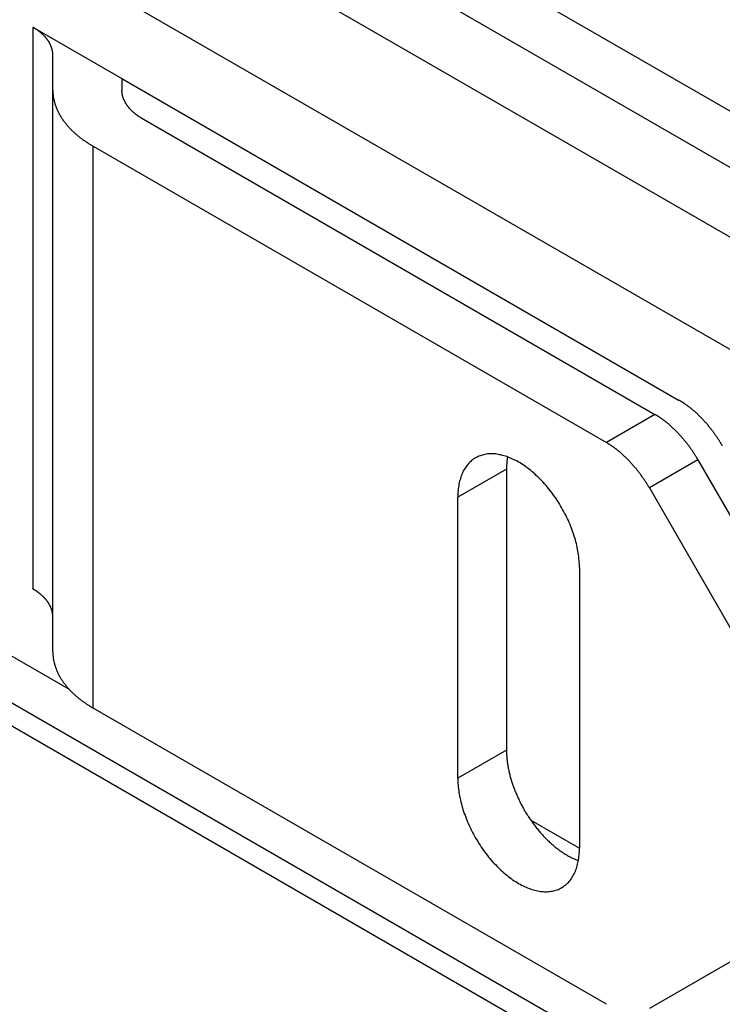
# Model space of a CAD drawing. Extents: x 73.4 to 107.9, y 15.7 to 32.5.
# Drawn here: x 94.4 to 95.1, y 22.7 to 23.6 of the extents above; entities that cross this region are included whole.
import ezdxf

# ---------------------------------------------------------------- set-up
doc = ezdxf.new("R2010")
doc.units = 0
doc.layers.add('DETAIL', color=1, linetype='CONTINUOUS')

msp = doc.modelspace()

# ---------------------------------------------------------------- linework, layer by layer
at = {"layer": 'DETAIL', "extrusion": (-0.707107, -0.408248, 0.57735)}
for p, q in [((94.08527, 24.09552), (95.81732, 23.09552)), ((94.07259, 24.05285), (95.80464, 23.05285)), ((94.04569, 24.00625), (95.77774, 23.00625)), ((94.02032, 23.92089), (95.75237, 22.92089)), ((94.45176, 23.60046), (94.45176, 23.10046)), ((94.45176, 23.60046), (94.53093, 23.55475)), ((94.46969, 23.5444), (94.46969, 23.57546)), ((94.53093, 23.55475), (95.02725, 23.2682)), ((94.53093, 23.55475), (94.53093, 23.5444)), ((94.46969, 23.0444), (94.46969, 23.5444)), ((94.54887, 23.5194), (95.0056, 23.2557)), ((94.50557, 22.9944), (94.50557, 23.4944)), ((94.50557, 23.4944), (94.9623, 23.2307)), ((94.02032, 23.27889), (94.4841, 23.01113)), ((95.0056, 23.2557), (94.9623, 23.2307)), ((94.04569, 23.22282), (95.77774, 22.22282)), ((95.04387, 23.2153), (95.00057, 23.1903)), ((95.04387, 23.2153), (95.20625, 22.93405)), ((94.8734, 23.20703), (94.8301, 23.18203)), ((94.8734, 23.20703), (94.8734, 22.95703)), ((95.00057, 23.1903), (95.16295, 22.90905)), ((94.8301, 22.93203), (94.8301, 23.18203)), ((94.08527, 23.17926), (95.81732, 22.17926)), ((94.93835, 23.11953), (94.93835, 22.86953)), ((94.9623, 22.7307), (94.50557, 22.9944)), ((94.8734, 22.95703), (94.8301, 22.93203)), ((94.89505, 22.89453), (94.93835, 22.86953)), ((95.16295, 22.82066), (95.00057, 22.72691))]:
    msp.add_line(p, q, dxfattribs=at)
at = {"layer": 'DETAIL'}
for points in [[(94.4697, 23.5755, 0), (94.4697, 23.5757, 0), (94.4697, 23.5759, 0), (94.4697, 23.5761, 0), (94.4697, 23.5763, 0), (94.4697, 23.5765, 0), (94.4697, 23.5768, 0), (94.4696, 23.577, 0), (94.4696, 23.5772, 0), (94.4696, 23.5774, 0), (94.4696, 23.5776, 0), (94.4696, 23.5778, 0), (94.4695, 23.5781, 0), (94.4695, 23.5783, 0), (94.4695, 23.5785, 0), (94.4694, 23.5787, 0), (94.4694, 23.5789, 0), (94.4694, 23.5791, 0), (94.4693, 23.5794, 0), (94.4693, 23.5796, 0), (94.4692, 23.5798, 0), (94.4692, 23.58, 0), (94.4691, 23.5802, 0), (94.4691, 23.5804, 0), (94.469, 23.5806, 0), (94.469, 23.5809, 0), (94.4689, 23.5811, 0), (94.4689, 23.5813, 0), (94.4688, 23.5815, 0), (94.4687, 23.5817, 0), (94.4687, 23.5819, 0), (94.4686, 23.5821, 0), (94.4685, 23.5824, 0), (94.4684, 23.5826, 0), (94.4684, 23.5828, 0), (94.4683, 23.583, 0), (94.4682, 23.5832, 0), (94.4681, 23.5834, 0), (94.468, 23.5836, 0), (94.4679, 23.5838, 0), (94.4679, 23.5841, 0), (94.4678, 23.5843, 0), (94.4677, 23.5845, 0), (94.4676, 23.5847, 0), (94.4675, 23.5849, 0), (94.4674, 23.5851, 0), (94.4673, 23.5853, 0), (94.4672, 23.5855, 0), (94.4671, 23.5857, 0), (94.4669, 23.5859, 0), (94.4668, 23.5861, 0), (94.4667, 23.5863, 0), (94.4666, 23.5866, 0), (94.4665, 23.5868, 0), (94.4664, 23.587, 0), (94.4662, 23.5872, 0), (94.4661, 23.5874, 0), (94.466, 23.5876, 0), (94.4659, 23.5878, 0), (94.4657, 23.588, 0), (94.4656, 23.5882, 0), (94.4655, 23.5884, 0), (94.4653, 23.5886, 0), (94.4652, 23.5888, 0), (94.465, 23.589, 0), (94.4649, 23.5892, 0), (94.4647, 23.5894, 0), (94.4646, 23.5896, 0), (94.4644, 23.5898, 0), (94.4643, 23.59, 0), (94.4641, 23.5902, 0), (94.464, 23.5904, 0), (94.4638, 23.5906, 0), (94.4637, 23.5908, 0), (94.4635, 23.591, 0), (94.4633, 23.5912, 0), (94.4632, 23.5914, 0), (94.463, 23.5916, 0), (94.4628, 23.5917, 0), (94.4626, 23.5919, 0), (94.4625, 23.5921, 0), (94.4623, 23.5923, 0), (94.4621, 23.5925, 0), (94.4619, 23.5927, 0), (94.4617, 23.5929, 0), (94.4616, 23.5931, 0), (94.4614, 23.5933, 0), (94.4612, 23.5935, 0), (94.461, 23.5936, 0), (94.4608, 23.5938, 0), (94.4606, 23.594, 0), (94.4604, 23.5942, 0), (94.4602, 23.5944, 0), (94.46, 23.5946, 0), (94.4598, 23.5947, 0), (94.4596, 23.5949, 0), (94.4594, 23.5951, 0), (94.4592, 23.5953, 0), (94.459, 23.5955, 0), (94.4587, 23.5956, 0), (94.4585, 23.5958, 0), (94.4583, 23.596, 0), (94.4581, 23.5962, 0), (94.4579, 23.5963, 0), (94.4576, 23.5965, 0), (94.4574, 23.5967, 0), (94.4572, 23.5969, 0), (94.457, 23.597, 0), (94.4567, 23.5972, 0), (94.4565, 23.5974, 0), (94.4563, 23.5976, 0), (94.456, 23.5977, 0), (94.4558, 23.5979, 0), (94.4556, 23.5981, 0), (94.4553, 23.5982, 0), (94.4551, 23.5984, 0), (94.4548, 23.5986, 0), (94.4546, 23.5987, 0), (94.4543, 23.5989, 0), (94.4541, 23.599, 0), (94.4538, 23.5992, 0), (94.4536, 23.5994, 0), (94.4533, 23.5995, 0), (94.4531, 23.5997, 0), (94.4528, 23.5998, 0), (94.4525, 23.6, 0), (94.4523, 23.6002, 0), (94.452, 23.6003, 0), (94.4518, 23.6005, 0)], [(94.4697, 23.5444, 0), (94.4697, 23.544, 0), (94.4697, 23.5435, 0), (94.4697, 23.5431, 0), (94.4697, 23.5427, 0), (94.4698, 23.5422, 0), (94.4698, 23.5418, 0), (94.4698, 23.5414, 0), (94.4698, 23.5409, 0), (94.4699, 23.5405, 0), (94.4699, 23.5401, 0), (94.47, 23.5396, 0), (94.47, 23.5392, 0), (94.4701, 23.5388, 0), (94.4701, 23.5383, 0), (94.4702, 23.5379, 0), (94.4703, 23.5375, 0), (94.4704, 23.537, 0), (94.4704, 23.5366, 0), (94.4705, 23.5362, 0), (94.4706, 23.5357, 0), (94.4707, 23.5353, 0), (94.4708, 23.5349, 0), (94.4709, 23.5344, 0), (94.471, 23.534, 0), (94.4711, 23.5336, 0), (94.4712, 23.5332, 0), (94.4714, 23.5327, 0), (94.4715, 23.5323, 0), (94.4716, 23.5319, 0), (94.4718, 23.5315, 0), (94.4719, 23.531, 0), (94.472, 23.5306, 0), (94.4722, 23.5302, 0), (94.4723, 23.5298, 0), (94.4725, 23.5293, 0), (94.4727, 23.5289, 0), (94.4728, 23.5285, 0), (94.473, 23.5281, 0), (94.4732, 23.5276, 0), (94.4734, 23.5272, 0), (94.4735, 23.5268, 0), (94.4737, 23.5264, 0), (94.4739, 23.526, 0), (94.4741, 23.5255, 0), (94.4743, 23.5251, 0), (94.4745, 23.5247, 0), (94.4748, 23.5243, 0), (94.475, 23.5239, 0), (94.4752, 23.5235, 0), (94.4754, 23.523, 0), (94.4756, 23.5226, 0), (94.4759, 23.5222, 0), (94.4761, 23.5218, 0), (94.4764, 23.5214, 0), (94.4766, 23.521, 0), (94.4769, 23.5206, 0), (94.4771, 23.5202, 0), (94.4774, 23.5198, 0), (94.4776, 23.5194, 0), (94.4779, 23.5189, 0), (94.4782, 23.5185, 0), (94.4785, 23.5181, 0), (94.4787, 23.5177, 0), (94.479, 23.5173, 0), (94.4793, 23.5169, 0), (94.4796, 23.5165, 0), (94.4799, 23.5161, 0), (94.4802, 23.5157, 0), (94.4805, 23.5153, 0), (94.4808, 23.5149, 0), (94.4811, 23.5146, 0), (94.4815, 23.5142, 0), (94.4818, 23.5138, 0), (94.4821, 23.5134, 0), (94.4824, 23.513, 0), (94.4828, 23.5126, 0), (94.4831, 23.5122, 0), (94.4835, 23.5118, 0), (94.4838, 23.5114, 0), (94.4842, 23.5111, 0), (94.4845, 23.5107, 0), (94.4849, 23.5103, 0), (94.4852, 23.5099, 0), (94.4856, 23.5095, 0), (94.486, 23.5092, 0), (94.4864, 23.5088, 0), (94.4867, 23.5084, 0), (94.4871, 23.508, 0), (94.4875, 23.5077, 0), (94.4879, 23.5073, 0), (94.4883, 23.5069, 0), (94.4887, 23.5066, 0), (94.4891, 23.5062, 0), (94.4895, 23.5058, 0), (94.4899, 23.5055, 0), (94.4903, 23.5051, 0), (94.4908, 23.5048, 0), (94.4912, 23.5044, 0), (94.4916, 23.504, 0), (94.492, 23.5037, 0), (94.4925, 23.5033, 0), (94.4929, 23.503, 0), (94.4934, 23.5026, 0), (94.4938, 23.5023, 0), (94.4942, 23.5019, 0), (94.4947, 23.5016, 0), (94.4952, 23.5012, 0), (94.4956, 23.5009, 0), (94.4961, 23.5006, 0), (94.4965, 23.5002, 0), (94.497, 23.4999, 0), (94.4975, 23.4995, 0), (94.498, 23.4992, 0), (94.4985, 23.4989, 0), (94.4989, 23.4985, 0), (94.4994, 23.4982, 0), (94.4999, 23.4979, 0), (94.5004, 23.4976, 0), (94.5009, 23.4972, 0), (94.5014, 23.4969, 0), (94.5019, 23.4966, 0), (94.5024, 23.4963, 0), (94.503, 23.496, 0), (94.5035, 23.4956, 0), (94.504, 23.4953, 0), (94.5045, 23.495, 0), (94.505, 23.4947, 0), (94.5056, 23.4944, 0)], [(94.5309, 23.5444, 0), (94.5309, 23.5442, 0), (94.5309, 23.544, 0), (94.5309, 23.5437, 0), (94.5309, 23.5435, 0), (94.531, 23.5433, 0), (94.531, 23.5431, 0), (94.531, 23.5429, 0), (94.531, 23.5427, 0), (94.531, 23.5424, 0), (94.531, 23.5422, 0), (94.5311, 23.542, 0), (94.5311, 23.5418, 0), (94.5311, 23.5416, 0), (94.5312, 23.5414, 0), (94.5312, 23.5411, 0), (94.5312, 23.5409, 0), (94.5313, 23.5407, 0), (94.5313, 23.5405, 0), (94.5313, 23.5403, 0), (94.5314, 23.5401, 0), (94.5314, 23.5399, 0), (94.5315, 23.5396, 0), (94.5315, 23.5394, 0), (94.5316, 23.5392, 0), (94.5317, 23.539, 0), (94.5317, 23.5388, 0), (94.5318, 23.5386, 0), (94.5318, 23.5384, 0), (94.5319, 23.5381, 0), (94.532, 23.5379, 0), (94.532, 23.5377, 0), (94.5321, 23.5375, 0), (94.5322, 23.5373, 0), (94.5323, 23.5371, 0), (94.5323, 23.5369, 0), (94.5324, 23.5366, 0), (94.5325, 23.5364, 0), (94.5326, 23.5362, 0), (94.5327, 23.536, 0), (94.5328, 23.5358, 0), (94.5329, 23.5356, 0), (94.533, 23.5354, 0), (94.5331, 23.5352, 0), (94.5331, 23.535, 0), (94.5333, 23.5348, 0), (94.5334, 23.5345, 0), (94.5335, 23.5343, 0), (94.5336, 23.5341, 0), (94.5337, 23.5339, 0), (94.5338, 23.5337, 0), (94.5339, 23.5335, 0), (94.534, 23.5333, 0), (94.5341, 23.5331, 0), (94.5343, 23.5329, 0), (94.5344, 23.5327, 0), (94.5345, 23.5325, 0), (94.5346, 23.5323, 0), (94.5348, 23.5321, 0), (94.5349, 23.5319, 0), (94.535, 23.5317, 0), (94.5352, 23.5315, 0), (94.5353, 23.5313, 0), (94.5354, 23.5311, 0), (94.5356, 23.5309, 0), (94.5357, 23.5307, 0), (94.5359, 23.5305, 0), (94.536, 23.5303, 0), (94.5362, 23.5301, 0), (94.5363, 23.5299, 0), (94.5365, 23.5297, 0), (94.5367, 23.5295, 0), (94.5368, 23.5293, 0), (94.537, 23.5291, 0), (94.5371, 23.5289, 0), (94.5373, 23.5287, 0), (94.5375, 23.5285, 0), (94.5376, 23.5283, 0), (94.5378, 23.5281, 0), (94.538, 23.5279, 0), (94.5382, 23.5277, 0), (94.5383, 23.5275, 0), (94.5385, 23.5273, 0), (94.5387, 23.5272, 0), (94.5389, 23.527, 0), (94.5391, 23.5268, 0), (94.5393, 23.5266, 0), (94.5395, 23.5264, 0), (94.5396, 23.5262, 0), (94.5398, 23.526, 0), (94.54, 23.5258, 0), (94.5402, 23.5257, 0), (94.5404, 23.5255, 0), (94.5406, 23.5253, 0), (94.5408, 23.5251, 0), (94.541, 23.5249, 0), (94.5413, 23.5248, 0), (94.5415, 23.5246, 0), (94.5417, 23.5244, 0), (94.5419, 23.5242, 0), (94.5421, 23.524, 0), (94.5423, 23.5239, 0), (94.5425, 23.5237, 0), (94.5428, 23.5235, 0), (94.543, 23.5233, 0), (94.5432, 23.5232, 0), (94.5434, 23.523, 0), (94.5437, 23.5228, 0), (94.5439, 23.5226, 0), (94.5441, 23.5225, 0), (94.5444, 23.5223, 0), (94.5446, 23.5221, 0), (94.5448, 23.522, 0), (94.5451, 23.5218, 0), (94.5453, 23.5216, 0), (94.5456, 23.5215, 0), (94.5458, 23.5213, 0), (94.546, 23.5211, 0), (94.5463, 23.521, 0), (94.5465, 23.5208, 0), (94.5468, 23.5207, 0), (94.547, 23.5205, 0), (94.5473, 23.5203, 0), (94.5476, 23.5202, 0), (94.5478, 23.52, 0), (94.5481, 23.5199, 0), (94.5483, 23.5197, 0), (94.5486, 23.5195, 0), (94.5489, 23.5194, 0)], [(95.0655, 23.2278, 0), (95.0653, 23.2282, 0), (95.0651, 23.2286, 0), (95.0648, 23.229, 0), (95.0646, 23.2294, 0), (95.0643, 23.2298, 0), (95.0641, 23.2302, 0), (95.0638, 23.2306, 0), (95.0636, 23.231, 0), (95.0634, 23.2314, 0), (95.0631, 23.2318, 0), (95.0629, 23.2322, 0), (95.0626, 23.2326, 0), (95.0624, 23.233, 0), (95.0621, 23.2334, 0), (95.0618, 23.2338, 0), (95.0616, 23.2342, 0), (95.0613, 23.2346, 0), (95.0611, 23.235, 0), (95.0608, 23.2354, 0), (95.0606, 23.2357, 0), (95.0603, 23.2361, 0), (95.06, 23.2365, 0), (95.0598, 23.2369, 0), (95.0595, 23.2373, 0), (95.0592, 23.2377, 0), (95.059, 23.238, 0), (95.0587, 23.2384, 0), (95.0584, 23.2388, 0), (95.0581, 23.2392, 0), (95.0579, 23.2396, 0), (95.0576, 23.2399, 0), (95.0573, 23.2403, 0), (95.057, 23.2407, 0), (95.0568, 23.241, 0), (95.0565, 23.2414, 0), (95.0562, 23.2418, 0), (95.0559, 23.2422, 0), (95.0556, 23.2425, 0), (95.0554, 23.2429, 0), (95.0551, 23.2432, 0), (95.0548, 23.2436, 0), (95.0545, 23.244, 0), (95.0542, 23.2443, 0), (95.0539, 23.2447, 0), (95.0536, 23.245, 0), (95.0533, 23.2454, 0), (95.0531, 23.2457, 0), (95.0528, 23.2461, 0), (95.0525, 23.2464, 0), (95.0522, 23.2468, 0), (95.0519, 23.2471, 0), (95.0516, 23.2475, 0), (95.0513, 23.2478, 0), (95.051, 23.2482, 0), (95.0507, 23.2485, 0), (95.0504, 23.2488, 0), (95.0501, 23.2492, 0), (95.0498, 23.2495, 0), (95.0495, 23.2498, 0), (95.0492, 23.2502, 0), (95.0489, 23.2505, 0), (95.0486, 23.2508, 0), (95.0483, 23.2512, 0), (95.048, 23.2515, 0), (95.0477, 23.2518, 0), (95.0473, 23.2521, 0), (95.047, 23.2524, 0), (95.0467, 23.2528, 0), (95.0464, 23.2531, 0), (95.0461, 23.2534, 0), (95.0458, 23.2537, 0), (95.0455, 23.254, 0), (95.0452, 23.2543, 0), (95.0449, 23.2546, 0), (95.0445, 23.2549, 0), (95.0442, 23.2552, 0), (95.0439, 23.2555, 0), (95.0436, 23.2558, 0), (95.0433, 23.2561, 0), (95.043, 23.2564, 0), (95.0426, 23.2567, 0), (95.0423, 23.257, 0), (95.042, 23.2573, 0), (95.0417, 23.2576, 0), (95.0414, 23.2579, 0), (95.041, 23.2582, 0), (95.0407, 23.2585, 0), (95.0404, 23.2587, 0), (95.0401, 23.259, 0), (95.0398, 23.2593, 0), (95.0394, 23.2596, 0), (95.0391, 23.2598, 0), (95.0388, 23.2601, 0), (95.0385, 23.2604, 0), (95.0381, 23.2606, 0), (95.0378, 23.2609, 0), (95.0375, 23.2612, 0), (95.0372, 23.2614, 0), (95.0368, 23.2617, 0), (95.0365, 23.2619, 0), (95.0362, 23.2622, 0), (95.0358, 23.2624, 0), (95.0355, 23.2627, 0), (95.0352, 23.2629, 0), (95.0349, 23.2632, 0), (95.0345, 23.2634, 0), (95.0342, 23.2637, 0), (95.0339, 23.2639, 0), (95.0335, 23.2641, 0), (95.0332, 23.2644, 0), (95.0329, 23.2646, 0), (95.0326, 23.2648, 0), (95.0322, 23.2651, 0), (95.0319, 23.2653, 0), (95.0316, 23.2655, 0), (95.0312, 23.2657, 0), (95.0309, 23.266, 0), (95.0306, 23.2662, 0), (95.0302, 23.2664, 0), (95.0299, 23.2666, 0), (95.0296, 23.2668, 0), (95.0292, 23.267, 0), (95.0289, 23.2672, 0), (95.0286, 23.2674, 0), (95.0282, 23.2676, 0), (95.0279, 23.2678, 0), (95.0276, 23.268, 0), (95.0272, 23.2682, 0)], [(95.0439, 23.2153, 0), (95.0436, 23.2157, 0), (95.0434, 23.2161, 0), (95.0432, 23.2165, 0), (95.0429, 23.2169, 0), (95.0427, 23.2173, 0), (95.0424, 23.2177, 0), (95.0422, 23.2181, 0), (95.0419, 23.2185, 0), (95.0417, 23.2189, 0), (95.0415, 23.2193, 0), (95.0412, 23.2197, 0), (95.041, 23.2201, 0), (95.0407, 23.2205, 0), (95.0404, 23.2209, 0), (95.0402, 23.2213, 0), (95.0399, 23.2217, 0), (95.0397, 23.2221, 0), (95.0394, 23.2225, 0), (95.0392, 23.2229, 0), (95.0389, 23.2232, 0), (95.0386, 23.2236, 0), (95.0384, 23.224, 0), (95.0381, 23.2244, 0), (95.0378, 23.2248, 0), (95.0376, 23.2252, 0), (95.0373, 23.2255, 0), (95.037, 23.2259, 0), (95.0368, 23.2263, 0), (95.0365, 23.2267, 0), (95.0362, 23.2271, 0), (95.0359, 23.2274, 0), (95.0357, 23.2278, 0), (95.0354, 23.2282, 0), (95.0351, 23.2285, 0), (95.0348, 23.2289, 0), (95.0346, 23.2293, 0), (95.0343, 23.2297, 0), (95.034, 23.23, 0), (95.0337, 23.2304, 0), (95.0334, 23.2307, 0), (95.0331, 23.2311, 0), (95.0329, 23.2315, 0), (95.0326, 23.2318, 0), (95.0323, 23.2322, 0), (95.032, 23.2325, 0), (95.0317, 23.2329, 0), (95.0314, 23.2332, 0), (95.0311, 23.2336, 0), (95.0308, 23.2339, 0), (95.0305, 23.2343, 0), (95.0302, 23.2346, 0), (95.0299, 23.235, 0), (95.0296, 23.2353, 0), (95.0293, 23.2357, 0), (95.029, 23.236, 0), (95.0287, 23.2363, 0), (95.0284, 23.2367, 0), (95.0281, 23.237, 0), (95.0278, 23.2373, 0), (95.0275, 23.2377, 0), (95.0272, 23.238, 0), (95.0269, 23.2383, 0), (95.0266, 23.2387, 0), (95.0263, 23.239, 0), (95.026, 23.2393, 0), (95.0257, 23.2396, 0), (95.0254, 23.2399, 0), (95.0251, 23.2403, 0), (95.0248, 23.2406, 0), (95.0245, 23.2409, 0), (95.0241, 23.2412, 0), (95.0238, 23.2415, 0), (95.0235, 23.2418, 0), (95.0232, 23.2421, 0), (95.0229, 23.2424, 0), (95.0226, 23.2427, 0), (95.0223, 23.243, 0), (95.0219, 23.2433, 0), (95.0216, 23.2436, 0), (95.0213, 23.2439, 0), (95.021, 23.2442, 0), (95.0207, 23.2445, 0), (95.0204, 23.2448, 0), (95.02, 23.2451, 0), (95.0197, 23.2454, 0), (95.0194, 23.2457, 0), (95.0191, 23.246, 0), (95.0188, 23.2462, 0), (95.0184, 23.2465, 0), (95.0181, 23.2468, 0), (95.0178, 23.2471, 0), (95.0175, 23.2473, 0), (95.0171, 23.2476, 0), (95.0168, 23.2479, 0), (95.0165, 23.2481, 0), (95.0162, 23.2484, 0), (95.0158, 23.2487, 0), (95.0155, 23.2489, 0), (95.0152, 23.2492, 0), (95.0149, 23.2494, 0), (95.0145, 23.2497, 0), (95.0142, 23.2499, 0), (95.0139, 23.2502, 0), (95.0135, 23.2504, 0), (95.0132, 23.2507, 0), (95.0129, 23.2509, 0), (95.0126, 23.2512, 0), (95.0122, 23.2514, 0), (95.0119, 23.2516, 0), (95.0116, 23.2519, 0), (95.0112, 23.2521, 0), (95.0109, 23.2523, 0), (95.0106, 23.2526, 0), (95.0102, 23.2528, 0), (95.0099, 23.253, 0), (95.0096, 23.2532, 0), (95.0092, 23.2535, 0), (95.0089, 23.2537, 0), (95.0086, 23.2539, 0), (95.0083, 23.2541, 0), (95.0079, 23.2543, 0), (95.0076, 23.2545, 0), (95.0073, 23.2547, 0), (95.0069, 23.2549, 0), (95.0066, 23.2551, 0), (95.0063, 23.2553, 0), (95.0059, 23.2555, 0), (95.0056, 23.2557, 0)], [(95.0006, 23.1903, 0), (95.0003, 23.1907, 0), (95.0001, 23.1911, 0), (94.9999, 23.1915, 0), (94.9996, 23.1919, 0), (94.9994, 23.1923, 0), (94.9991, 23.1927, 0), (94.9989, 23.1931, 0), (94.9986, 23.1935, 0), (94.9984, 23.1939, 0), (94.9982, 23.1943, 0), (94.9979, 23.1947, 0), (94.9977, 23.1951, 0), (94.9974, 23.1955, 0), (94.9971, 23.1959, 0), (94.9969, 23.1963, 0), (94.9966, 23.1967, 0), (94.9964, 23.1971, 0), (94.9961, 23.1975, 0), (94.9959, 23.1979, 0), (94.9956, 23.1982, 0), (94.9953, 23.1986, 0), (94.9951, 23.199, 0), (94.9948, 23.1994, 0), (94.9945, 23.1998, 0), (94.9943, 23.2002, 0), (94.994, 23.2005, 0), (94.9937, 23.2009, 0), (94.9935, 23.2013, 0), (94.9932, 23.2017, 0), (94.9929, 23.2021, 0), (94.9926, 23.2024, 0), (94.9924, 23.2028, 0), (94.9921, 23.2032, 0), (94.9918, 23.2035, 0), (94.9915, 23.2039, 0), (94.9913, 23.2043, 0), (94.991, 23.2047, 0), (94.9907, 23.205, 0), (94.9904, 23.2054, 0), (94.9901, 23.2057, 0), (94.9898, 23.2061, 0), (94.9896, 23.2065, 0), (94.9893, 23.2068, 0), (94.989, 23.2072, 0), (94.9887, 23.2075, 0), (94.9884, 23.2079, 0), (94.9881, 23.2082, 0), (94.9878, 23.2086, 0), (94.9875, 23.2089, 0), (94.9872, 23.2093, 0), (94.9869, 23.2096, 0), (94.9866, 23.21, 0), (94.9863, 23.2103, 0), (94.986, 23.2107, 0), (94.9857, 23.211, 0), (94.9854, 23.2113, 0), (94.9851, 23.2117, 0), (94.9848, 23.212, 0), (94.9845, 23.2123, 0), (94.9842, 23.2127, 0), (94.9839, 23.213, 0), (94.9836, 23.2133, 0), (94.9833, 23.2137, 0), (94.983, 23.214, 0), (94.9827, 23.2143, 0), (94.9824, 23.2146, 0), (94.9821, 23.2149, 0), (94.9818, 23.2153, 0), (94.9815, 23.2156, 0), (94.9812, 23.2159, 0), (94.9808, 23.2162, 0), (94.9805, 23.2165, 0), (94.9802, 23.2168, 0), (94.9799, 23.2171, 0), (94.9796, 23.2174, 0), (94.9793, 23.2177, 0), (94.979, 23.218, 0), (94.9786, 23.2183, 0), (94.9783, 23.2186, 0), (94.978, 23.2189, 0), (94.9777, 23.2192, 0), (94.9774, 23.2195, 0), (94.9771, 23.2198, 0), (94.9767, 23.2201, 0), (94.9764, 23.2204, 0), (94.9761, 23.2207, 0), (94.9758, 23.221, 0), (94.9754, 23.2212, 0), (94.9751, 23.2215, 0), (94.9748, 23.2218, 0), (94.9745, 23.2221, 0), (94.9742, 23.2223, 0), (94.9738, 23.2226, 0), (94.9735, 23.2229, 0), (94.9732, 23.2231, 0), (94.9729, 23.2234, 0), (94.9725, 23.2237, 0), (94.9722, 23.2239, 0), (94.9719, 23.2242, 0), (94.9716, 23.2244, 0), (94.9712, 23.2247, 0), (94.9709, 23.2249, 0), (94.9706, 23.2252, 0), (94.9702, 23.2254, 0), (94.9699, 23.2257, 0), (94.9696, 23.2259, 0), (94.9693, 23.2262, 0), (94.9689, 23.2264, 0), (94.9686, 23.2266, 0), (94.9683, 23.2269, 0), (94.9679, 23.2271, 0), (94.9676, 23.2273, 0), (94.9673, 23.2276, 0), (94.9669, 23.2278, 0), (94.9666, 23.228, 0), (94.9663, 23.2282, 0), (94.9659, 23.2285, 0), (94.9656, 23.2287, 0), (94.9653, 23.2289, 0), (94.965, 23.2291, 0), (94.9646, 23.2293, 0), (94.9643, 23.2295, 0), (94.964, 23.2297, 0), (94.9636, 23.2299, 0), (94.9633, 23.2301, 0), (94.963, 23.2303, 0), (94.9626, 23.2305, 0), (94.9623, 23.2307, 0)], [(94.9383, 23.1195, 0), (94.9383, 23.1211, 0), (94.9383, 23.1226, 0), (94.9382, 23.1242, 0), (94.9381, 23.1258, 0), (94.9379, 23.1274, 0), (94.9378, 23.129, 0), (94.9376, 23.1307, 0), (94.9373, 23.1323, 0), (94.937, 23.134, 0), (94.9367, 23.1357, 0), (94.9364, 23.1373, 0), (94.936, 23.139, 0), (94.9356, 23.1407, 0), (94.9352, 23.1424, 0), (94.9347, 23.1441, 0), (94.9342, 23.1458, 0), (94.9337, 23.1475, 0), (94.9332, 23.1493, 0), (94.9326, 23.151, 0), (94.932, 23.1527, 0), (94.9313, 23.1544, 0), (94.9306, 23.1561, 0), (94.93, 23.1578, 0), (94.9292, 23.1595, 0), (94.9285, 23.1612, 0), (94.9277, 23.1629, 0), (94.9269, 23.1646, 0), (94.9261, 23.1663, 0), (94.9252, 23.1679, 0), (94.9243, 23.1696, 0), (94.9234, 23.1712, 0), (94.9225, 23.1729, 0), (94.9215, 23.1745, 0), (94.9206, 23.1761, 0), (94.9196, 23.1777, 0), (94.9186, 23.1793, 0), (94.9175, 23.1808, 0), (94.9165, 23.1824, 0), (94.9154, 23.1839, 0), (94.9143, 23.1854, 0), (94.9132, 23.1869, 0), (94.912, 23.1883, 0), (94.9109, 23.1898, 0), (94.9097, 23.1912, 0), (94.9086, 23.1926, 0), (94.9074, 23.1939, 0), (94.9062, 23.1953, 0), (94.9049, 23.1966, 0), (94.9037, 23.1978, 0), (94.9025, 23.1991, 0), (94.9012, 23.2003, 0), (94.8999, 23.2015, 0), (94.8987, 23.2027, 0), (94.8974, 23.2038, 0), (94.8961, 23.2049, 0), (94.8948, 23.206, 0), (94.8935, 23.207, 0), (94.8922, 23.208, 0), (94.8908, 23.209, 0), (94.8895, 23.2099, 0), (94.8882, 23.2108, 0), (94.8869, 23.2117, 0), (94.8856, 23.2125, 0), (94.8842, 23.2133, 0), (94.8829, 23.214, 0), (94.8816, 23.2147, 0), (94.8802, 23.2154, 0), (94.8789, 23.216, 0), (94.8776, 23.2166, 0), (94.8763, 23.2172, 0), (94.875, 23.2177, 0), (94.8737, 23.2182, 0), (94.8724, 23.2186, 0), (94.8711, 23.219, 0), (94.8698, 23.2193, 0), (94.8685, 23.2197, 0), (94.8672, 23.2199, 0), (94.866, 23.2202, 0), (94.8647, 23.2203, 0), (94.8635, 23.2205, 0), (94.8623, 23.2206, 0), (94.8611, 23.2206, 0), (94.8599, 23.2207, 0), (94.8587, 23.2206, 0), (94.8575, 23.2206, 0), (94.8564, 23.2205, 0), (94.8553, 23.2203, 0), (94.8542, 23.2201, 0), (94.8531, 23.2199, 0), (94.852, 23.2196, 0), (94.8509, 23.2193, 0), (94.8499, 23.2189, 0), (94.8489, 23.2185, 0), (94.8479, 23.2181, 0), (94.8469, 23.2176, 0), (94.8459, 23.2171, 0), (94.845, 23.2165, 0), (94.8441, 23.2159, 0), (94.8432, 23.2153, 0), (94.8424, 23.2146, 0), (94.8416, 23.2139, 0), (94.8407, 23.2131, 0), (94.84, 23.2123, 0), (94.8392, 23.2115, 0), (94.8385, 23.2106, 0), (94.8378, 23.2097, 0), (94.8371, 23.2088, 0), (94.8365, 23.2078, 0), (94.8359, 23.2068, 0), (94.8353, 23.2058, 0), (94.8347, 23.2047, 0), (94.8342, 23.2036, 0), (94.8337, 23.2024, 0), (94.8333, 23.2013, 0), (94.8328, 23.2001, 0), (94.8324, 23.1988, 0), (94.8321, 23.1976, 0), (94.8317, 23.1963, 0), (94.8314, 23.195, 0), (94.8311, 23.1936, 0), (94.8309, 23.1923, 0), (94.8307, 23.1909, 0), (94.8305, 23.1894, 0), (94.8304, 23.188, 0), (94.8302, 23.1865, 0), (94.8302, 23.1851, 0), (94.8301, 23.1836, 0), (94.8301, 23.182, 0)], [(94.8743, 23.2179, 0), (94.8743, 23.2179, 0), (94.8743, 23.2178, 0), (94.8743, 23.2177, 0), (94.8743, 23.2176, 0), (94.8742, 23.2175, 0), (94.8742, 23.2175, 0), (94.8742, 23.2174, 0), (94.8742, 23.2173, 0), (94.8742, 23.2172, 0), (94.8742, 23.2171, 0), (94.8742, 23.2171, 0), (94.8741, 23.217, 0), (94.8741, 23.2169, 0), (94.8741, 23.2168, 0), (94.8741, 23.2167, 0), (94.8741, 23.2166, 0), (94.8741, 23.2166, 0), (94.8741, 23.2165, 0), (94.8741, 23.2164, 0), (94.874, 23.2163, 0), (94.874, 23.2162, 0), (94.874, 23.2162, 0), (94.874, 23.2161, 0), (94.874, 23.216, 0), (94.874, 23.2159, 0), (94.874, 23.2158, 0), (94.874, 23.2157, 0), (94.874, 23.2157, 0), (94.8739, 23.2156, 0), (94.8739, 23.2155, 0), (94.8739, 23.2154, 0), (94.8739, 23.2153, 0), (94.8739, 23.2153, 0), (94.8739, 23.2152, 0), (94.8739, 23.2151, 0), (94.8739, 23.215, 0), (94.8739, 23.2149, 0), (94.8738, 23.2148, 0), (94.8738, 23.2148, 0), (94.8738, 23.2147, 0), (94.8738, 23.2146, 0), (94.8738, 23.2145, 0), (94.8738, 23.2144, 0), (94.8738, 23.2143, 0), (94.8738, 23.2143, 0), (94.8738, 23.2142, 0), (94.8738, 23.2141, 0), (94.8738, 23.214, 0), (94.8737, 23.2139, 0), (94.8737, 23.2138, 0), (94.8737, 23.2137, 0), (94.8737, 23.2137, 0), (94.8737, 23.2136, 0), (94.8737, 23.2135, 0), (94.8737, 23.2134, 0), (94.8737, 23.2133, 0), (94.8737, 23.2132, 0), (94.8737, 23.2132, 0), (94.8737, 23.2131, 0), (94.8737, 23.213, 0), (94.8736, 23.2129, 0), (94.8736, 23.2128, 0), (94.8736, 23.2127, 0), (94.8736, 23.2126, 0), (94.8736, 23.2126, 0), (94.8736, 23.2125, 0), (94.8736, 23.2124, 0), (94.8736, 23.2123, 0), (94.8736, 23.2122, 0), (94.8736, 23.2121, 0), (94.8736, 23.212, 0), (94.8736, 23.212, 0), (94.8736, 23.2119, 0), (94.8736, 23.2118, 0), (94.8736, 23.2117, 0), (94.8735, 23.2116, 0), (94.8735, 23.2115, 0), (94.8735, 23.2114, 0), (94.8735, 23.2114, 0), (94.8735, 23.2113, 0), (94.8735, 23.2112, 0), (94.8735, 23.2111, 0), (94.8735, 23.211, 0), (94.8735, 23.2109, 0), (94.8735, 23.2108, 0), (94.8735, 23.2107, 0), (94.8735, 23.2107, 0), (94.8735, 23.2106, 0), (94.8735, 23.2105, 0), (94.8735, 23.2104, 0), (94.8735, 23.2103, 0), (94.8735, 23.2102, 0), (94.8735, 23.2101, 0), (94.8735, 23.21, 0), (94.8735, 23.21, 0), (94.8735, 23.2099, 0), (94.8735, 23.2098, 0), (94.8734, 23.2097, 0), (94.8734, 23.2096, 0), (94.8734, 23.2095, 0), (94.8734, 23.2094, 0), (94.8734, 23.2093, 0), (94.8734, 23.2093, 0), (94.8734, 23.2092, 0), (94.8734, 23.2091, 0), (94.8734, 23.209, 0), (94.8734, 23.2089, 0), (94.8734, 23.2088, 0), (94.8734, 23.2087, 0), (94.8734, 23.2086, 0), (94.8734, 23.2085, 0), (94.8734, 23.2085, 0), (94.8734, 23.2084, 0), (94.8734, 23.2083, 0), (94.8734, 23.2082, 0), (94.8734, 23.2081, 0), (94.8734, 23.208, 0), (94.8734, 23.2079, 0), (94.8734, 23.2078, 0), (94.8734, 23.2077, 0), (94.8734, 23.2077, 0), (94.8734, 23.2076, 0), (94.8734, 23.2075, 0), (94.8734, 23.2074, 0), (94.8734, 23.2073, 0), (94.8734, 23.2072, 0), (94.8734, 23.2071, 0), (94.8734, 23.207, 0)], [(94.4697, 23.0755, 0), (94.4697, 23.0757, 0), (94.4697, 23.0759, 0), (94.4697, 23.0761, 0), (94.4697, 23.0763, 0), (94.4697, 23.0765, 0), (94.4697, 23.0768, 0), (94.4696, 23.077, 0), (94.4696, 23.0772, 0), (94.4696, 23.0774, 0), (94.4696, 23.0776, 0), (94.4696, 23.0778, 0), (94.4695, 23.0781, 0), (94.4695, 23.0783, 0), (94.4695, 23.0785, 0), (94.4694, 23.0787, 0), (94.4694, 23.0789, 0), (94.4694, 23.0791, 0), (94.4693, 23.0794, 0), (94.4693, 23.0796, 0), (94.4692, 23.0798, 0), (94.4692, 23.08, 0), (94.4691, 23.0802, 0), (94.4691, 23.0804, 0), (94.469, 23.0806, 0), (94.469, 23.0809, 0), (94.4689, 23.0811, 0), (94.4689, 23.0813, 0), (94.4688, 23.0815, 0), (94.4687, 23.0817, 0), (94.4687, 23.0819, 0), (94.4686, 23.0821, 0), (94.4685, 23.0824, 0), (94.4684, 23.0826, 0), (94.4684, 23.0828, 0), (94.4683, 23.083, 0), (94.4682, 23.0832, 0), (94.4681, 23.0834, 0), (94.468, 23.0836, 0), (94.4679, 23.0838, 0), (94.4679, 23.0841, 0), (94.4678, 23.0843, 0), (94.4677, 23.0845, 0), (94.4676, 23.0847, 0), (94.4675, 23.0849, 0), (94.4674, 23.0851, 0), (94.4673, 23.0853, 0), (94.4672, 23.0855, 0), (94.4671, 23.0857, 0), (94.4669, 23.0859, 0), (94.4668, 23.0861, 0), (94.4667, 23.0863, 0), (94.4666, 23.0866, 0), (94.4665, 23.0868, 0), (94.4664, 23.087, 0), (94.4662, 23.0872, 0), (94.4661, 23.0874, 0), (94.466, 23.0876, 0), (94.4659, 23.0878, 0), (94.4657, 23.088, 0), (94.4656, 23.0882, 0), (94.4655, 23.0884, 0), (94.4653, 23.0886, 0), (94.4652, 23.0888, 0), (94.465, 23.089, 0), (94.4649, 23.0892, 0), (94.4647, 23.0894, 0), (94.4646, 23.0896, 0), (94.4644, 23.0898, 0), (94.4643, 23.09, 0), (94.4641, 23.0902, 0), (94.464, 23.0904, 0), (94.4638, 23.0906, 0), (94.4637, 23.0908, 0), (94.4635, 23.091, 0), (94.4633, 23.0912, 0), (94.4632, 23.0914, 0), (94.463, 23.0916, 0), (94.4628, 23.0917, 0), (94.4626, 23.0919, 0), (94.4625, 23.0921, 0), (94.4623, 23.0923, 0), (94.4621, 23.0925, 0), (94.4619, 23.0927, 0), (94.4617, 23.0929, 0), (94.4616, 23.0931, 0), (94.4614, 23.0933, 0), (94.4612, 23.0935, 0), (94.461, 23.0936, 0), (94.4608, 23.0938, 0), (94.4606, 23.094, 0), (94.4604, 23.0942, 0), (94.4602, 23.0944, 0), (94.46, 23.0946, 0), (94.4598, 23.0947, 0), (94.4596, 23.0949, 0), (94.4594, 23.0951, 0), (94.4592, 23.0953, 0), (94.459, 23.0955, 0), (94.4587, 23.0956, 0), (94.4585, 23.0958, 0), (94.4583, 23.096, 0), (94.4581, 23.0962, 0), (94.4579, 23.0963, 0), (94.4576, 23.0965, 0), (94.4574, 23.0967, 0), (94.4572, 23.0969, 0), (94.457, 23.097, 0), (94.4567, 23.0972, 0), (94.4565, 23.0974, 0), (94.4563, 23.0976, 0), (94.456, 23.0977, 0), (94.4558, 23.0979, 0), (94.4556, 23.0981, 0), (94.4553, 23.0982, 0), (94.4551, 23.0984, 0), (94.4548, 23.0986, 0), (94.4546, 23.0987, 0), (94.4543, 23.0989, 0), (94.4541, 23.099, 0), (94.4538, 23.0992, 0), (94.4536, 23.0994, 0), (94.4533, 23.0995, 0), (94.4531, 23.0997, 0), (94.4528, 23.0998, 0), (94.4525, 23.1, 0), (94.4523, 23.1002, 0), (94.452, 23.1003, 0), (94.4518, 23.1005, 0)], [(94.4697, 23.0444, 0), (94.4697, 23.044, 0), (94.4697, 23.0435, 0), (94.4697, 23.0431, 0), (94.4697, 23.0427, 0), (94.4698, 23.0422, 0), (94.4698, 23.0418, 0), (94.4698, 23.0414, 0), (94.4698, 23.0409, 0), (94.4699, 23.0405, 0), (94.4699, 23.0401, 0), (94.47, 23.0396, 0), (94.47, 23.0392, 0), (94.4701, 23.0388, 0), (94.4701, 23.0383, 0), (94.4702, 23.0379, 0), (94.4703, 23.0375, 0), (94.4704, 23.037, 0), (94.4704, 23.0366, 0), (94.4705, 23.0362, 0), (94.4706, 23.0357, 0), (94.4707, 23.0353, 0), (94.4708, 23.0349, 0), (94.4709, 23.0344, 0), (94.471, 23.034, 0), (94.4711, 23.0336, 0), (94.4712, 23.0332, 0), (94.4714, 23.0327, 0), (94.4715, 23.0323, 0), (94.4716, 23.0319, 0), (94.4718, 23.0315, 0), (94.4719, 23.031, 0), (94.472, 23.0306, 0), (94.4722, 23.0302, 0), (94.4723, 23.0298, 0), (94.4725, 23.0293, 0), (94.4727, 23.0289, 0), (94.4728, 23.0285, 0), (94.473, 23.0281, 0), (94.4732, 23.0276, 0), (94.4734, 23.0272, 0), (94.4735, 23.0268, 0), (94.4737, 23.0264, 0), (94.4739, 23.026, 0), (94.4741, 23.0255, 0), (94.4743, 23.0251, 0), (94.4745, 23.0247, 0), (94.4748, 23.0243, 0), (94.475, 23.0239, 0), (94.4752, 23.0235, 0), (94.4754, 23.023, 0), (94.4756, 23.0226, 0), (94.4759, 23.0222, 0), (94.4761, 23.0218, 0), (94.4764, 23.0214, 0), (94.4766, 23.021, 0), (94.4769, 23.0206, 0), (94.4771, 23.0202, 0), (94.4774, 23.0198, 0), (94.4776, 23.0194, 0), (94.4779, 23.0189, 0), (94.4782, 23.0185, 0), (94.4785, 23.0181, 0), (94.4787, 23.0177, 0), (94.479, 23.0173, 0), (94.4793, 23.0169, 0), (94.4796, 23.0165, 0), (94.4799, 23.0161, 0), (94.4802, 23.0157, 0), (94.4805, 23.0153, 0), (94.4808, 23.0149, 0), (94.4811, 23.0146, 0), (94.4815, 23.0142, 0), (94.4818, 23.0138, 0), (94.4821, 23.0134, 0), (94.4824, 23.013, 0), (94.4828, 23.0126, 0), (94.4831, 23.0122, 0), (94.4835, 23.0118, 0), (94.4838, 23.0114, 0), (94.4842, 23.0111, 0), (94.4845, 23.0107, 0), (94.4849, 23.0103, 0), (94.4852, 23.0099, 0), (94.4856, 23.0095, 0), (94.486, 23.0092, 0), (94.4864, 23.0088, 0), (94.4867, 23.0084, 0), (94.4871, 23.008, 0), (94.4875, 23.0077, 0), (94.4879, 23.0073, 0), (94.4883, 23.0069, 0), (94.4887, 23.0066, 0), (94.4891, 23.0062, 0), (94.4895, 23.0058, 0), (94.4899, 23.0055, 0), (94.4903, 23.0051, 0), (94.4908, 23.0048, 0), (94.4912, 23.0044, 0), (94.4916, 23.004, 0), (94.492, 23.0037, 0), (94.4925, 23.0033, 0), (94.4929, 23.003, 0), (94.4934, 23.0026, 0), (94.4938, 23.0023, 0), (94.4942, 23.0019, 0), (94.4947, 23.0016, 0), (94.4952, 23.0012, 0), (94.4956, 23.0009, 0), (94.4961, 23.0006, 0), (94.4965, 23.0002, 0), (94.497, 22.9999, 0), (94.4975, 22.9995, 0), (94.498, 22.9992, 0), (94.4985, 22.9989, 0), (94.4989, 22.9985, 0), (94.4994, 22.9982, 0), (94.4999, 22.9979, 0), (94.5004, 22.9976, 0), (94.5009, 22.9972, 0), (94.5014, 22.9969, 0), (94.5019, 22.9966, 0), (94.5024, 22.9963, 0), (94.503, 22.996, 0), (94.5035, 22.9956, 0), (94.504, 22.9953, 0), (94.5045, 22.995, 0), (94.505, 22.9947, 0), (94.5056, 22.9944, 0)], [(94.8734, 22.957, 0), (94.8734, 22.9562, 0), (94.8734, 22.9553, 0), (94.8734, 22.9544, 0), (94.8735, 22.9536, 0), (94.8735, 22.9527, 0), (94.8736, 22.9518, 0), (94.8736, 22.9509, 0), (94.8737, 22.95, 0), (94.8738, 22.9491, 0), (94.8739, 22.9482, 0), (94.874, 22.9473, 0), (94.8741, 22.9464, 0), (94.8743, 22.9455, 0), (94.8744, 22.9445, 0), (94.8745, 22.9436, 0), (94.8747, 22.9427, 0), (94.8749, 22.9417, 0), (94.875, 22.9408, 0), (94.8752, 22.9399, 0), (94.8754, 22.9389, 0), (94.8756, 22.938, 0), (94.8758, 22.9371, 0), (94.8761, 22.9361, 0), (94.8763, 22.9352, 0), (94.8765, 22.9342, 0), (94.8768, 22.9333, 0), (94.8771, 22.9323, 0), (94.8773, 22.9313, 0), (94.8776, 22.9304, 0), (94.8779, 22.9294, 0), (94.8782, 22.9285, 0), (94.8785, 22.9275, 0), (94.8788, 22.9266, 0), (94.8792, 22.9256, 0), (94.8795, 22.9246, 0), (94.8799, 22.9237, 0), (94.8802, 22.9227, 0), (94.8806, 22.9218, 0), (94.881, 22.9208, 0), (94.8813, 22.9199, 0), (94.8817, 22.9189, 0), (94.8821, 22.918, 0), (94.8825, 22.917, 0), (94.883, 22.9161, 0), (94.8834, 22.9151, 0), (94.8838, 22.9142, 0), (94.8843, 22.9132, 0), (94.8847, 22.9123, 0), (94.8852, 22.9113, 0), (94.8856, 22.9104, 0), (94.8861, 22.9095, 0), (94.8866, 22.9085, 0), (94.8871, 22.9076, 0), (94.8876, 22.9067, 0), (94.8881, 22.9058, 0), (94.8886, 22.9049, 0), (94.8891, 22.9039, 0), (94.8896, 22.903, 0), (94.8902, 22.9021, 0), (94.8907, 22.9012, 0), (94.8912, 22.9003, 0), (94.8918, 22.8994, 0), (94.8924, 22.8986, 0), (94.8929, 22.8977, 0), (94.8935, 22.8968, 0), (94.8941, 22.8959, 0), (94.8947, 22.8951, 0), (94.8953, 22.8942, 0), (94.8959, 22.8934, 0), (94.8965, 22.8925, 0), (94.8971, 22.8917, 0), (94.8977, 22.8908, 0), (94.8983, 22.89, 0), (94.8989, 22.8892, 0), (94.8996, 22.8884, 0), (94.9002, 22.8876, 0), (94.9009, 22.8868, 0), (94.9015, 22.886, 0), (94.9022, 22.8852, 0), (94.9028, 22.8844, 0), (94.9035, 22.8837, 0), (94.9041, 22.8829, 0), (94.9048, 22.8821, 0), (94.9055, 22.8814, 0), (94.9062, 22.8807, 0), (94.9069, 22.8799, 0), (94.9075, 22.8792, 0), (94.9082, 22.8785, 0), (94.9089, 22.8778, 0), (94.9096, 22.8771, 0), (94.9103, 22.8764, 0), (94.911, 22.8758, 0), (94.9117, 22.8751, 0), (94.9125, 22.8744, 0), (94.9132, 22.8738, 0), (94.9139, 22.8732, 0), (94.9146, 22.8725, 0), (94.9153, 22.8719, 0), (94.9161, 22.8713, 0), (94.9168, 22.8707, 0), (94.9175, 22.8701, 0), (94.9182, 22.8696, 0), (94.919, 22.869, 0), (94.9197, 22.8684, 0), (94.9204, 22.8679, 0), (94.9212, 22.8674, 0), (94.9219, 22.8669, 0), (94.9227, 22.8663, 0), (94.9234, 22.8658, 0), (94.9241, 22.8654, 0), (94.9249, 22.8649, 0), (94.9256, 22.8644, 0), (94.9264, 22.864, 0), (94.9271, 22.8635, 0), (94.9278, 22.8631, 0), (94.9286, 22.8627, 0), (94.9293, 22.8623, 0), (94.9301, 22.8619, 0), (94.9308, 22.8615, 0), (94.9315, 22.8611, 0), (94.9323, 22.8608, 0), (94.933, 22.8604, 0), (94.9338, 22.8601, 0), (94.9345, 22.8598, 0), (94.9352, 22.8595, 0), (94.936, 22.8592, 0), (94.9367, 22.8589, 0), (94.9374, 22.8586, 0)], [(94.8301, 22.932, 0), (94.8301, 22.9305, 0), (94.8302, 22.9289, 0), (94.8302, 22.9273, 0), (94.8304, 22.9258, 0), (94.8305, 22.9241, 0), (94.8307, 22.9225, 0), (94.8309, 22.9209, 0), (94.8311, 22.9192, 0), (94.8314, 22.9176, 0), (94.8317, 22.9159, 0), (94.8321, 22.9142, 0), (94.8324, 22.9125, 0), (94.8328, 22.9108, 0), (94.8333, 22.9091, 0), (94.8337, 22.9074, 0), (94.8342, 22.9057, 0), (94.8347, 22.904, 0), (94.8353, 22.9023, 0), (94.8359, 22.9006, 0), (94.8365, 22.8989, 0), (94.8371, 22.8972, 0), (94.8378, 22.8955, 0), (94.8385, 22.8937, 0), (94.8392, 22.892, 0), (94.84, 22.8903, 0), (94.8407, 22.8886, 0), (94.8416, 22.887, 0), (94.8424, 22.8853, 0), (94.8432, 22.8836, 0), (94.8441, 22.882, 0), (94.845, 22.8803, 0), (94.8459, 22.8787, 0), (94.8469, 22.8771, 0), (94.8479, 22.8755, 0), (94.8489, 22.8739, 0), (94.8499, 22.8723, 0), (94.8509, 22.8707, 0), (94.852, 22.8692, 0), (94.8531, 22.8677, 0), (94.8542, 22.8662, 0), (94.8553, 22.8647, 0), (94.8564, 22.8632, 0), (94.8575, 22.8618, 0), (94.8587, 22.8604, 0), (94.8599, 22.859, 0), (94.8611, 22.8576, 0), (94.8623, 22.8563, 0), (94.8635, 22.855, 0), (94.8647, 22.8537, 0), (94.866, 22.8525, 0), (94.8672, 22.8512, 0), (94.8685, 22.85, 0), (94.8698, 22.8489, 0), (94.8711, 22.8477, 0), (94.8724, 22.8466, 0), (94.8737, 22.8456, 0), (94.875, 22.8445, 0), (94.8763, 22.8435, 0), (94.8776, 22.8426, 0), (94.8789, 22.8416, 0), (94.8802, 22.8407, 0), (94.8816, 22.8399, 0), (94.8829, 22.8391, 0), (94.8842, 22.8383, 0), (94.8856, 22.8375, 0), (94.8869, 22.8368, 0), (94.8882, 22.8361, 0), (94.8895, 22.8355, 0), (94.8908, 22.8349, 0), (94.8922, 22.8344, 0), (94.8935, 22.8339, 0), (94.8948, 22.8334, 0), (94.8961, 22.833, 0), (94.8974, 22.8326, 0), (94.8987, 22.8322, 0), (94.8999, 22.8319, 0), (94.9012, 22.8316, 0), (94.9025, 22.8314, 0), (94.9037, 22.8312, 0), (94.9049, 22.8311, 0), (94.9062, 22.831, 0), (94.9074, 22.8309, 0), (94.9086, 22.8309, 0), (94.9097, 22.8309, 0), (94.9109, 22.831, 0), (94.912, 22.8311, 0), (94.9132, 22.8313, 0), (94.9143, 22.8314, 0), (94.9154, 22.8317, 0), (94.9165, 22.832, 0), (94.9175, 22.8323, 0), (94.9186, 22.8326, 0), (94.9196, 22.833, 0), (94.9206, 22.8335, 0), (94.9215, 22.834, 0), (94.9225, 22.8345, 0), (94.9234, 22.835, 0), (94.9243, 22.8357, 0), (94.9252, 22.8363, 0), (94.9261, 22.837, 0), (94.9269, 22.8377, 0), (94.9277, 22.8384, 0), (94.9285, 22.8392, 0), (94.9292, 22.8401, 0), (94.93, 22.8409, 0), (94.9306, 22.8418, 0), (94.9313, 22.8428, 0), (94.932, 22.8438, 0), (94.9326, 22.8448, 0), (94.9332, 22.8458, 0), (94.9337, 22.8469, 0), (94.9342, 22.848, 0), (94.9347, 22.8491, 0), (94.9352, 22.8503, 0), (94.9356, 22.8515, 0), (94.936, 22.8527, 0), (94.9364, 22.854, 0), (94.9367, 22.8553, 0), (94.937, 22.8566, 0), (94.9373, 22.8579, 0), (94.9376, 22.8593, 0), (94.9378, 22.8607, 0), (94.9379, 22.8621, 0), (94.9381, 22.8636, 0), (94.9382, 22.865, 0), (94.9383, 22.8665, 0), (94.9383, 22.868, 0), (94.9383, 22.8695, 0)]]:
    msp.add_polyline3d(points, dxfattribs=at)

doc.saveas('drawing.dxf')
